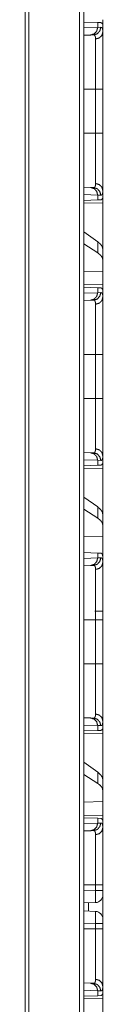
# Model space of a CAD drawing. Units: inches. Extents: x 39 to 105, y 14 to 163.
# Drawn here: x 46 to 47, y 42 to 49 of the extents above; entities that cross this region are included whole.
import ezdxf

# ---------------------------------------------------------------- set-up
doc = ezdxf.new("R2010")
doc.units = ezdxf.units.IN
doc.header["$MEASUREMENT"] = 0
doc.layers.add('FRONT CUSTOMER', color=7, linetype='Continuous', true_color=0xffffff)

msp = doc.modelspace()

# ---------------------------------------------------------------- linework, layer by layer
at = {"layer": 'FRONT CUSTOMER', "color": 2, "linetype": 'Continuous', "lineweight": 18}
for p, q in [((46.4427, 105.5653), (46.4427, 18.1679)), ((46.0802, 105.5012), (46.0802, 18.232)), ((46.4151, 18.1736), (46.4151, 105.5596)), ((46.0555, 18.2363), (46.0555, 105.4969)), ((46.4427, 48.8271), (46.5339, 48.8239)), ((46.4427, 48.7883), (46.5339, 48.7915)), ((46.5339, 48.8239), (46.5339, 48.7915)), ((46.5339, 48.8239), (46.554, 48.8232)), ((46.5339, 48.7915), (46.5544, 48.7922)), ((46.568, 48.8135), (46.5651, 48.8136)), ((46.568, 48.7615), (46.568, 48.8135)), ((46.4874, 48.7415), (46.4427, 48.74)), ((46.5068, 48.7422), (46.4874, 48.7415)), ((46.4427, 48.3837), (46.5197, 48.3837)), ((46.5197, 48.0933), (46.5197, 48.3837)), ((46.568, 48.3837), (46.568, 48.0933)), ((46.4427, 48.0933), (46.5197, 48.0933)), ((46.4427, 47.7371), (46.4874, 47.7355)), ((46.5339, 47.6855), (46.4427, 47.6887)), ((46.4874, 47.7355), (46.5068, 47.7348)), ((46.5339, 47.6855), (46.5339, 47.6531)), ((46.5544, 47.6848), (46.5339, 47.6855)), ((46.568, 47.6635), (46.568, 47.7155)), ((46.5339, 47.6531), (46.4427, 47.6499)), ((46.4427, 47.6322), (46.568, 47.6344)), ((46.554, 47.6538), (46.5339, 47.6531)), ((46.568, 47.6635), (46.5651, 47.6634)), ((46.568, 47.6344), (46.568, 47.3293)), ((46.5339, 47.3778), (46.4427, 47.4433)), ((46.5339, 47.3042), (46.4427, 47.3633)), ((46.5339, 47.3778), (46.5339, 47.3042)), ((46.568, 47.2581), (46.568, 47.3293)), ((46.568, 47.1842), (46.568, 47.2581)), ((46.568, 47.1842), (46.4427, 47.1806)), ((46.568, 47.1842), (46.568, 47.0926)), ((46.568, 47.0926), (46.4427, 47.0948)), ((46.4427, 47.0771), (46.5339, 47.0739)), ((46.4427, 47.0383), (46.5339, 47.0415)), ((46.5339, 47.0739), (46.5339, 47.0415)), ((46.5339, 47.0739), (46.554, 47.0732)), ((46.5339, 47.0415), (46.5544, 47.0422)), ((46.568, 47.0635), (46.5651, 47.0636)), ((46.568, 47.0115), (46.568, 47.0635)), ((46.4874, 46.9915), (46.4427, 46.99)), ((46.5068, 46.9922), (46.4874, 46.9915)), ((46.4427, 46.6337), (46.5197, 46.6337)), ((46.5197, 46.3433), (46.5197, 46.6337)), ((46.568, 46.6337), (46.568, 46.3433)), ((46.4427, 46.3433), (46.5197, 46.3433)), ((46.4427, 45.9871), (46.4874, 45.9855)), ((46.5339, 45.9355), (46.4427, 45.9387)), ((46.4874, 45.9855), (46.5068, 45.9848)), ((46.5339, 45.9355), (46.5339, 45.9031)), ((46.5544, 45.9348), (46.5339, 45.9355)), ((46.568, 45.9135), (46.568, 45.9655)), ((46.5339, 45.9031), (46.4427, 45.8999)), ((46.4427, 45.8822), (46.568, 45.8844)), ((46.554, 45.9038), (46.5339, 45.9031)), ((46.568, 45.9135), (46.5651, 45.9134)), ((46.568, 45.8844), (46.568, 45.5793)), ((46.5339, 45.6278), (46.4427, 45.6933)), ((46.5339, 45.5542), (46.4427, 45.6133)), ((46.5339, 45.6278), (46.5339, 45.5542)), ((46.568, 45.5081), (46.568, 45.5793)), ((46.568, 45.4342), (46.568, 45.5081)), ((46.568, 45.4342), (46.4427, 45.4306)), ((46.568, 45.4342), (46.568, 45.2905)), ((46.4427, 45.3271), (46.5339, 45.3239)), ((46.4427, 45.2883), (46.5339, 45.2915)), ((46.5339, 45.3239), (46.5339, 45.2915)), ((46.5339, 45.3239), (46.554, 45.3232)), ((46.5339, 45.2915), (46.5544, 45.2922)), ((46.568, 45.2615), (46.568, 45.2906)), ((46.4874, 45.2415), (46.4427, 45.24)), ((46.5068, 45.2422), (46.4874, 45.2415)), ((46.568, 44.925), (46.568, 44.8837)), ((46.4427, 44.8837), (46.5197, 44.8837)), ((46.5197, 44.5933), (46.5197, 44.8837)), ((46.568, 44.8837), (46.568, 44.5933)), ((46.4427, 44.5933), (46.5197, 44.5933)), ((46.4427, 44.2371), (46.4874, 44.2355)), ((46.5339, 44.1855), (46.4427, 44.1887)), ((46.4874, 44.2355), (46.5068, 44.2348)), ((46.5339, 44.1855), (46.5339, 44.1531)), ((46.5544, 44.1848), (46.5339, 44.1855)), ((46.568, 44.1635), (46.568, 44.2155)), ((46.5339, 44.1531), (46.4427, 44.1499)), ((46.4427, 44.1322), (46.568, 44.1344)), ((46.554, 44.1538), (46.5339, 44.1531)), ((46.568, 44.1635), (46.5651, 44.1634)), ((46.568, 44.1344), (46.568, 43.8293)), ((46.5339, 43.8778), (46.4427, 43.9433)), ((46.5339, 43.8042), (46.4427, 43.8633)), ((46.5339, 43.8778), (46.5339, 43.8042)), ((46.568, 43.7581), (46.568, 43.8293)), ((46.568, 43.6842), (46.568, 43.7581)), ((46.568, 43.6842), (46.4427, 43.6806)), ((46.568, 43.6842), (46.568, 43.5926)), ((46.568, 43.5926), (46.4427, 43.5948)), ((46.4427, 43.5771), (46.5339, 43.5739)), ((46.4427, 43.5383), (46.5339, 43.5415)), ((46.5339, 43.5739), (46.5339, 43.5415)), ((46.5339, 43.5739), (46.554, 43.5732)), ((46.5339, 43.5415), (46.5544, 43.5422)), ((46.5651, 43.5636), (46.568, 43.5635)), ((46.568, 43.5115), (46.568, 43.5635)), ((46.4874, 43.4915), (46.4427, 43.49)), ((46.5068, 43.4922), (46.4874, 43.4915)), ((46.4427, 43.1337), (46.5197, 43.1337)), ((46.4427, 43.0949), (46.5197, 43.0976)), ((46.5197, 43.0976), (46.5197, 43.1337)), ((46.568, 43.1337), (46.568, 43.0976)), ((46.5197, 43.0176), (46.4427, 43.015)), ((46.4745, 42.961), (46.4745, 43.0161)), ((46.568, 43.0676), (46.568, 42.9094)), ((46.4427, 42.9621), (46.5197, 42.9594)), ((46.5197, 42.8794), (46.4427, 42.8821)), ((46.5197, 42.8433), (46.5197, 42.8794)), ((46.568, 42.8794), (46.568, 42.8433)), ((46.4427, 42.8433), (46.5197, 42.8433)), ((46.4427, 42.4871), (46.4874, 42.4855)), ((46.4874, 42.4855), (46.5068, 42.4848)), ((46.5339, 42.4355), (46.4427, 42.4387)), ((46.5339, 42.4355), (46.5339, 42.4031)), ((46.5544, 42.4348), (46.5339, 42.4355)), ((46.568, 42.4135), (46.568, 42.4655)), ((46.5339, 42.4031), (46.4427, 42.3999)), ((46.4427, 42.3822), (46.568, 42.3844)), ((46.554, 42.4038), (46.5339, 42.4031)), ((46.568, 42.4135), (46.5651, 42.4134)), ((46.568, 42.3844), (46.568, 42.0793))]:
    msp.add_line(p, q, dxfattribs=at)
for centre, start, end in [((46.518, 43.0676), 272, 0), ((46.518, 42.9094), 0, 88)]:
    msp.add_arc(centre, 0.05, start, end, dxfattribs=at)
for points, knots in [([(46.5339, 48.7915), (46.5278, 48.767), (46.5108, 48.7488), (46.4874, 48.7415)], [0, 0, 0.338278, 0.671578, 1, 1]), ([(46.5544, 48.7922), (46.548, 48.7677), (46.5307, 48.7494), (46.5068, 48.7422)], [0, 0, 0.33532, 0.668648, 1, 1]), ([(46.554, 48.8232), (46.5576, 48.8225), (46.5606, 48.8207), (46.5631, 48.8177), (46.5651, 48.8136)], [0, 0, 0.232354, 0.459024, 0.707501, 1, 1]), ([(46.5544, 48.7922), (46.5576, 48.7918), (46.5604, 48.7904), (46.5628, 48.7881), (46.5647, 48.7848), (46.5662, 48.7805), (46.5672, 48.7752), (46.5674, 48.7737), (46.5675, 48.7721), (46.5677, 48.7705), (46.5678, 48.7688), (46.568, 48.7653), (46.568, 48.7615)], [0, 0, 0.088583, 0.172429, 0.261588, 0.364395, 0.486756, 0.632361, 0.672708, 0.714713, 0.758307, 0.803417, 0.898507, 1, 1]), ([(46.5197, 48.7154), (46.5197, 48.7187), (46.5196, 48.7218), (46.5194, 48.7232), (46.5193, 48.7246), (46.5192, 48.726), (46.519, 48.7273), (46.518, 48.732), (46.5166, 48.7357), (46.5148, 48.7386), (46.5126, 48.7407), (46.5113, 48.7414), (46.5099, 48.7419), (46.5092, 48.742), (46.5084, 48.7421), (46.508, 48.7422), (46.5076, 48.7422), (46.5074, 48.7422), (46.5072, 48.7422), (46.507, 48.7422), (46.5069, 48.7422), (46.5069, 48.7422), (46.5068, 48.7422), (46.5068, 48.7422), (46.5068, 48.7422)], [0, 0, 0.099361, 0.192357, 0.236576, 0.279292, 0.320447, 0.360136, 0.503245, 0.624152, 0.726934, 0.817885, 0.861604, 0.905795, 0.928429, 0.951524, 0.963405, 0.975447, 0.98151, 0.987573, 0.993831, 0.995399, 0.997648, 0.99843, 0.999316, 1, 1]), ([(46.5197, 48.7154), (46.544, 48.7221), (46.5616, 48.7389), (46.568, 48.7615)], [0, 0, 0.344578, 0.677891, 1, 1]), ([(46.568, 48.7615), (46.568, 48.7489), (46.568, 48.7418), (46.568, 48.7381), (46.568, 48.7342), (46.568, 48.7178), (46.568, 48.6996), (46.568, 48.6797), (46.568, 48.6581), (46.568, 48.6524), (46.568, 48.6466), (46.568, 48.6349), (46.568, 48.6105), (46.568, 48.585), (46.568, 48.5583), (46.568, 48.5445), (46.568, 48.541), (46.568, 48.534), (46.568, 48.5162), (46.568, 48.4875), (46.568, 48.4584), (46.568, 48.4288), (46.568, 48.3989), (46.568, 48.3837)], [0, 0, 0.033473, 0.052213, 0.062087, 0.072254, 0.115808, 0.163928, 0.216572, 0.273791, 0.288826, 0.304076, 0.335171, 0.399688, 0.467272, 0.537932, 0.574421, 0.583666, 0.602294, 0.649225, 0.725235, 0.802349, 0.880573, 0.95991, 1, 1]), ([(46.5197, 48.3837), (46.5197, 48.397), (46.5197, 48.4004), (46.5197, 48.407), (46.5197, 48.4235), (46.5197, 48.4624), (46.5197, 48.5004), (46.5197, 48.516), (46.5197, 48.5221), (46.5197, 48.5313), (46.5197, 48.5491), (46.5197, 48.572), (46.5197, 48.5938), (46.5197, 48.6096), (46.5197, 48.6172), (46.5197, 48.6197), (46.5197, 48.6247), (46.5197, 48.6611), (46.5197, 48.6914), (46.5197, 48.6931), (46.5197, 48.6964), (46.5197, 48.7012), (46.5197, 48.71), (46.5197, 48.7154)], [0, 0, 0.040165, 0.050197, 0.07023, 0.119966, 0.237321, 0.351878, 0.398777, 0.417368, 0.44491, 0.49866, 0.567654, 0.633595, 0.681024, 0.70409, 0.711678, 0.726676, 0.836345, 0.927856, 0.93297, 0.942972, 0.957391, 0.983961, 1, 1]), ([(46.5197, 48.3837), (46.544, 48.3837), (46.568, 48.3837)], [0, 0, 0.502631, 1, 1]), ([(46.5197, 47.7617), (46.5197, 47.767), (46.5197, 47.7698), (46.5197, 47.7727), (46.5197, 47.7855), (46.5197, 47.8157), (46.5197, 47.8333), (46.5197, 47.8379), (46.5197, 47.8426), (46.5197, 47.8523), (46.5197, 47.8724), (46.5197, 47.8937), (46.5197, 47.9161), (46.5197, 47.9278), (46.5197, 47.9337), (46.5197, 47.9397), (46.5197, 47.9889), (46.5197, 48.0403), (46.5197, 48.0468), (46.5197, 48.0534), (46.5197, 48.0667), (46.5197, 48.08), (46.5197, 48.0866), (46.5197, 48.0883), (46.5197, 48.0916), (46.5197, 48.0933)], [0, 0, 0.016048, 0.024578, 0.033432, 0.07186, 0.163105, 0.215913, 0.229881, 0.244103, 0.273216, 0.334014, 0.398208, 0.465817, 0.500918, 0.518792, 0.536853, 0.685156, 0.840075, 0.859912, 0.879848, 0.919807, 0.959854, 0.979917, 0.984933, 0.994974, 1, 1]), ([(46.5197, 48.0933), (46.544, 48.0933), (46.568, 48.0933)], [0, 0, 0.502631, 1, 1]), ([(46.568, 48.0933), (46.568, 48.063), (46.568, 48.0478), (46.568, 48.0403), (46.568, 48.0365), (46.568, 48.0179), (46.568, 47.9886), (46.568, 47.9599), (46.568, 47.9319), (46.568, 47.9181), (46.568, 47.9113), (46.568, 47.9045), (46.568, 47.8912), (46.568, 47.8657), (46.568, 47.8414), (46.568, 47.8297), (46.568, 47.8129), (46.568, 47.8047), (46.568, 47.7994), (46.568, 47.7866), (46.568, 47.7676), (46.568, 47.7504), (46.568, 47.735), (46.568, 47.7215), (46.568, 47.7155)], [0, 0, 0.080301, 0.120314, 0.140277, 0.15022, 0.199538, 0.277091, 0.352989, 0.427233, 0.463722, 0.481807, 0.499694, 0.534822, 0.602492, 0.666733, 0.697578, 0.742235, 0.763827, 0.77794, 0.811869, 0.862161, 0.907602, 0.948218, 0.983983, 1, 1]), ([(46.5068, 47.7348), (46.5068, 47.7348), (46.5069, 47.7348), (46.5069, 47.7348), (46.507, 47.7348), (46.5071, 47.7348), (46.5074, 47.7348), (46.5076, 47.7348), (46.508, 47.7348), (46.5084, 47.7349), (46.5092, 47.735), (46.5099, 47.7351), (46.5106, 47.7354), (46.5113, 47.7356), (46.512, 47.736), (46.5126, 47.7363), (46.5148, 47.7384), (46.5166, 47.7413), (46.518, 47.7451), (46.519, 47.7498), (46.5196, 47.7553), (46.5197, 47.7617)], [0, 0, 0.000684, 0.002347, 0.003038, 0.006167, 0.009298, 0.01849, 0.024653, 0.036695, 0.048469, 0.071771, 0.0945, 0.116894, 0.139101, 0.161272, 0.183425, 0.275179, 0.378521, 0.499565, 0.642016, 0.808261, 1, 1]), ([(46.5197, 47.7617), (46.544, 47.7549), (46.5616, 47.7381), (46.568, 47.7155)], [0, 0, 0.344596, 0.677885, 1, 1]), ([(46.4874, 47.7355), (46.5108, 47.7282), (46.5278, 47.71), (46.5339, 47.6855)], [0, 0, 0.328408, 0.661694, 1, 1]), ([(46.5544, 47.6848), (46.548, 47.7093), (46.5307, 47.7276), (46.5068, 47.7348)], [0, 0, 0.335292, 0.668634, 1, 1]), ([(46.568, 47.7155), (46.5678, 47.7082), (46.5672, 47.7019), (46.5662, 47.6966), (46.5647, 47.6923), (46.5628, 47.689), (46.5605, 47.6866), (46.5598, 47.6862), (46.5591, 47.6858), (46.5584, 47.6855), (46.5576, 47.6852), (46.556, 47.6849), (46.5544, 47.6848)], [0, 0, 0.195912, 0.365494, 0.510408, 0.632857, 0.736163, 0.825946, 0.847352, 0.868534, 0.889699, 0.910923, 0.954376, 1, 1]), ([(46.5651, 47.6634), (46.5631, 47.6593), (46.5606, 47.6563), (46.5576, 47.6545), (46.554, 47.6538)], [0, 0, 0.292499, 0.540976, 0.767646, 1, 1]), ([(46.568, 47.3293), (46.5642, 47.3454), (46.5528, 47.3616), (46.5339, 47.3778)], [0, 0, 0.269672, 0.593278, 1, 1]), ([(46.568, 47.2581), (46.5642, 47.2739), (46.5528, 47.2893), (46.5339, 47.3042)], [0, 0, 0.273284, 0.595511, 1, 1]), ([(46.5339, 47.0415), (46.5278, 47.017), (46.5108, 46.9988), (46.4874, 46.9915)], [0, 0, 0.338278, 0.671578, 1, 1]), ([(46.5068, 46.9922), (46.5307, 46.9994), (46.548, 47.0177), (46.5544, 47.0422)], [0, 0, 0.331352, 0.66468, 1, 1]), ([(46.554, 47.0732), (46.5576, 47.0725), (46.5606, 47.0707), (46.5631, 47.0677), (46.5651, 47.0636)], [0, 0, 0.232354, 0.459024, 0.707501, 1, 1]), ([(46.5544, 47.0422), (46.5576, 47.0418), (46.5604, 47.0404), (46.5628, 47.0381), (46.5647, 47.0348), (46.5662, 47.0305), (46.5672, 47.0252), (46.5674, 47.0237), (46.5675, 47.0221), (46.5677, 47.0205), (46.5678, 47.0188), (46.568, 47.0153), (46.568, 47.0115)], [0, 0, 0.088583, 0.172429, 0.261588, 0.364395, 0.486756, 0.632361, 0.672708, 0.714713, 0.758307, 0.803417, 0.898507, 1, 1]), ([(46.5197, 46.9654), (46.5197, 46.9687), (46.5196, 46.9718), (46.5194, 46.9732), (46.5193, 46.9746), (46.5192, 46.976), (46.519, 46.9773), (46.518, 46.982), (46.5166, 46.9857), (46.5148, 46.9886), (46.5126, 46.9907), (46.5113, 46.9914), (46.5099, 46.9919), (46.5092, 46.992), (46.5084, 46.9921), (46.508, 46.9922), (46.5076, 46.9922), (46.5074, 46.9922), (46.5072, 46.9922), (46.507, 46.9922), (46.5069, 46.9922), (46.5069, 46.9922), (46.5068, 46.9922), (46.5068, 46.9922), (46.5068, 46.9922)], [0, 0, 0.099361, 0.192357, 0.236576, 0.279292, 0.320447, 0.360136, 0.503245, 0.624152, 0.726934, 0.817885, 0.861604, 0.905795, 0.928429, 0.951524, 0.963405, 0.975447, 0.98151, 0.987573, 0.993831, 0.995399, 0.997648, 0.99843, 0.999316, 1, 1]), ([(46.5197, 46.9654), (46.544, 46.9721), (46.5616, 46.9889), (46.568, 47.0115)], [0, 0, 0.344578, 0.677891, 1, 1]), ([(46.568, 47.0115), (46.568, 46.9989), (46.568, 46.9918), (46.568, 46.9881), (46.568, 46.9842), (46.568, 46.9678), (46.568, 46.9496), (46.568, 46.9297), (46.568, 46.9081), (46.568, 46.9024), (46.568, 46.8966), (46.568, 46.8908), (46.568, 46.8729), (46.568, 46.8479), (46.568, 46.8218), (46.568, 46.8083), (46.568, 46.7945), (46.568, 46.791), (46.568, 46.784), (46.568, 46.7662), (46.568, 46.7375), (46.568, 46.7084), (46.568, 46.6788), (46.568, 46.6489), (46.568, 46.6337)], [0, 0, 0.033473, 0.052213, 0.062087, 0.072254, 0.115808, 0.163928, 0.216572, 0.273791, 0.288826, 0.304076, 0.319525, 0.367042, 0.433101, 0.502219, 0.537932, 0.574421, 0.583666, 0.602294, 0.649225, 0.725235, 0.802349, 0.880573, 0.95991, 1, 1]), ([(46.5197, 46.6337), (46.5197, 46.647), (46.5197, 46.6504), (46.5197, 46.657), (46.5197, 46.6735), (46.5197, 46.7124), (46.5197, 46.7504), (46.5197, 46.766), (46.5197, 46.7721), (46.5197, 46.7813), (46.5197, 46.7991), (46.5197, 46.822), (46.5197, 46.8438), (46.5197, 46.8596), (46.5197, 46.8672), (46.5197, 46.8697), (46.5197, 46.8747), (46.5197, 46.9111), (46.5197, 46.9414), (46.5197, 46.9431), (46.5197, 46.9464), (46.5197, 46.9512), (46.5197, 46.96), (46.5197, 46.9654)], [0, 0, 0.040165, 0.050197, 0.07023, 0.119966, 0.237321, 0.351878, 0.398777, 0.417368, 0.44491, 0.49866, 0.567654, 0.633595, 0.681024, 0.70409, 0.711678, 0.726676, 0.836345, 0.927856, 0.93297, 0.942972, 0.957391, 0.983961, 1, 1]), ([(46.568, 46.6337), (46.5616, 46.6337), (46.5197, 46.6337)], [0, 0, 0.132893, 1, 1]), ([(46.5197, 46.0117), (46.5197, 46.017), (46.5197, 46.0198), (46.5197, 46.0227), (46.5197, 46.0355), (46.5197, 46.0657), (46.5197, 46.0833), (46.5197, 46.0879), (46.5197, 46.0926), (46.5197, 46.1023), (46.5197, 46.1224), (46.5197, 46.1437), (46.5197, 46.1661), (46.5197, 46.1778), (46.5197, 46.1837), (46.5197, 46.1897), (46.5197, 46.2389), (46.5197, 46.2903), (46.5197, 46.2968), (46.5197, 46.3034), (46.5197, 46.3167), (46.5197, 46.33), (46.5197, 46.3366), (46.5197, 46.3383), (46.5197, 46.3416), (46.5197, 46.3433)], [0, 0, 0.016048, 0.024578, 0.033432, 0.07186, 0.163105, 0.215913, 0.229881, 0.244103, 0.273216, 0.334014, 0.398208, 0.465817, 0.500918, 0.518792, 0.536853, 0.685156, 0.840075, 0.859912, 0.879848, 0.919807, 0.959854, 0.979917, 0.984933, 0.994974, 1, 1]), ([(46.568, 46.3433), (46.5616, 46.3433), (46.5197, 46.3433)], [0, 0, 0.132893, 1, 1]), ([(46.568, 46.3433), (46.568, 46.313), (46.568, 46.2978), (46.568, 46.2903), (46.568, 46.2865), (46.568, 46.2679), (46.568, 46.2386), (46.568, 46.2099), (46.568, 46.1819), (46.568, 46.1681), (46.568, 46.1613), (46.568, 46.1545), (46.568, 46.1412), (46.568, 46.1157), (46.568, 46.0914), (46.568, 46.0797), (46.568, 46.0629), (46.568, 46.0547), (46.568, 46.0494), (46.568, 46.0366), (46.568, 46.0176), (46.568, 46.0004), (46.568, 45.985), (46.568, 45.9715), (46.568, 45.9655)], [0, 0, 0.080301, 0.120314, 0.140277, 0.15022, 0.199538, 0.277091, 0.352989, 0.427233, 0.463722, 0.481807, 0.499694, 0.534822, 0.602492, 0.666733, 0.697578, 0.742235, 0.763827, 0.77794, 0.811869, 0.862161, 0.907602, 0.948218, 0.983983, 1, 1]), ([(46.5068, 45.9848), (46.5068, 45.9848), (46.5069, 45.9848), (46.5069, 45.9848), (46.507, 45.9848), (46.5071, 45.9848), (46.5074, 45.9848), (46.5076, 45.9848), (46.508, 45.9848), (46.5084, 45.9849), (46.5092, 45.985), (46.5099, 45.9851), (46.5106, 45.9854), (46.5113, 45.9856), (46.512, 45.986), (46.5126, 45.9863), (46.5148, 45.9884), (46.5166, 45.9913), (46.518, 45.9951), (46.519, 45.9998), (46.5196, 46.0053), (46.5197, 46.0117)], [0, 0, 0.000684, 0.002347, 0.003038, 0.006167, 0.009298, 0.01849, 0.024653, 0.036695, 0.048469, 0.071771, 0.0945, 0.116894, 0.139101, 0.161272, 0.183425, 0.275179, 0.378521, 0.499565, 0.642016, 0.808261, 1, 1]), ([(46.5197, 46.0117), (46.544, 46.0049), (46.5616, 45.9881), (46.568, 45.9655)], [0, 0, 0.344596, 0.677885, 1, 1]), ([(46.4874, 45.9855), (46.5108, 45.9782), (46.5278, 45.96), (46.5339, 45.9355)], [0, 0, 0.328408, 0.661694, 1, 1]), ([(46.5068, 45.9848), (46.5307, 45.9776), (46.548, 45.9593), (46.5544, 45.9348)], [0, 0, 0.331366, 0.664708, 1, 1]), ([(46.568, 45.9655), (46.5678, 45.9582), (46.5672, 45.9519), (46.5662, 45.9466), (46.5647, 45.9423), (46.5628, 45.939), (46.5605, 45.9366), (46.5598, 45.9362), (46.5591, 45.9358), (46.5584, 45.9355), (46.5576, 45.9352), (46.556, 45.9349), (46.5544, 45.9348)], [0, 0, 0.195912, 0.365494, 0.510408, 0.632857, 0.736163, 0.825946, 0.847352, 0.868534, 0.889699, 0.910923, 0.954376, 1, 1]), ([(46.5651, 45.9134), (46.5631, 45.9093), (46.5606, 45.9063), (46.5576, 45.9045), (46.554, 45.9038)], [0, 0, 0.292499, 0.540976, 0.767646, 1, 1]), ([(46.568, 45.5793), (46.5642, 45.5954), (46.5528, 45.6116), (46.5339, 45.6278)], [0, 0, 0.269672, 0.593278, 1, 1]), ([(46.568, 45.5081), (46.5642, 45.5239), (46.5528, 45.5393), (46.5339, 45.5542)], [0, 0, 0.273284, 0.595511, 1, 1]), ([(46.5339, 45.2915), (46.5278, 45.267), (46.5108, 45.2488), (46.4874, 45.2415)], [0, 0, 0.338278, 0.671578, 1, 1]), ([(46.5068, 45.2422), (46.5307, 45.2494), (46.548, 45.2677), (46.5544, 45.2922)], [0, 0, 0.331352, 0.66468, 1, 1]), ([(46.554, 45.3232), (46.5558, 45.323), (46.5574, 45.3226), (46.5582, 45.3223), (46.5589, 45.3219), (46.5596, 45.3215), (46.5603, 45.321), (46.5627, 45.3183), (46.5646, 45.3147), (46.5661, 45.3102), (46.5672, 45.3046), (46.5678, 45.2981), (46.568, 45.2906)], [0, 0, 0.044933, 0.088177, 0.109482, 0.130767, 0.152177, 0.173904, 0.265378, 0.370395, 0.493839, 0.638719, 0.806882, 1, 1]), ([(46.5544, 45.2922), (46.5576, 45.2918), (46.5604, 45.2904), (46.5628, 45.2881), (46.5647, 45.2848), (46.5662, 45.2805), (46.5672, 45.2752), (46.5674, 45.2737), (46.5675, 45.2721), (46.5677, 45.2705), (46.5678, 45.2688), (46.568, 45.2653), (46.568, 45.2615)], [0, 0, 0.088583, 0.172429, 0.261588, 0.364395, 0.486756, 0.632361, 0.672708, 0.714713, 0.758307, 0.803417, 0.898507, 1, 1]), ([(46.5197, 45.2154), (46.5197, 45.2187), (46.5196, 45.2218), (46.5194, 45.2232), (46.5193, 45.2246), (46.5192, 45.226), (46.519, 45.2273), (46.518, 45.232), (46.5166, 45.2357), (46.5148, 45.2386), (46.5126, 45.2407), (46.5113, 45.2414), (46.5099, 45.2419), (46.5092, 45.242), (46.5084, 45.2421), (46.508, 45.2422), (46.5076, 45.2422), (46.5074, 45.2422), (46.5072, 45.2422), (46.507, 45.2422), (46.5069, 45.2422), (46.5069, 45.2422), (46.5068, 45.2422), (46.5068, 45.2422), (46.5068, 45.2422)], [0, 0, 0.099361, 0.192357, 0.236576, 0.279292, 0.320447, 0.360136, 0.503245, 0.624152, 0.726934, 0.817885, 0.861604, 0.905795, 0.928429, 0.951524, 0.963405, 0.975447, 0.98151, 0.987573, 0.993831, 0.995399, 0.997648, 0.99843, 0.999316, 1, 1]), ([(46.568, 45.2615), (46.5616, 45.2389), (46.544, 45.2221), (46.5197, 45.2154)], [0, 0, 0.322109, 0.655422, 1, 1]), ([(46.5197, 44.8837), (46.5197, 44.897), (46.5197, 44.9004), (46.5197, 44.907), (46.5197, 44.9103), (46.5197, 44.9366), (46.5197, 44.9879), (46.5197, 45.0129), (46.5197, 45.0191), (46.5197, 45.0252), (46.5197, 45.0373), (46.5197, 45.0607), (46.5197, 45.083), (46.5197, 45.1044), (46.5197, 45.1096), (46.5197, 45.1172), (46.5197, 45.1197), (46.5197, 45.1247), (46.5197, 45.1611), (46.5197, 45.177), (46.5197, 45.1931), (46.5197, 45.1964), (46.5197, 45.2012), (46.5197, 45.21), (46.5197, 45.2154)], [0, 0, 0.040165, 0.050197, 0.07023, 0.080223, 0.159395, 0.31401, 0.389433, 0.408092, 0.426594, 0.46302, 0.533545, 0.601007, 0.665407, 0.681024, 0.70409, 0.711678, 0.726676, 0.836345, 0.884382, 0.93297, 0.942972, 0.957391, 0.983961, 1, 1]), ([(46.568, 45.2615), (46.568, 45.2489), (46.568, 45.2418), (46.568, 45.2381), (46.568, 45.2342), (46.568, 45.2178), (46.568, 45.1996), (46.568, 45.1797), (46.568, 45.1581), (46.568, 45.1524), (46.568, 45.1466), (46.568, 45.1349), (46.568, 45.1105), (46.568, 45.085), (46.568, 45.0583), (46.568, 45.0445), (46.568, 45.041), (46.568, 45.034), (46.568, 45.0162), (46.568, 44.9875), (46.568, 44.9584), (46.568, 44.9288), (46.568, 44.8989), (46.568, 44.8837)], [0, 0, 0.033473, 0.052213, 0.062087, 0.072254, 0.115808, 0.163928, 0.216572, 0.273791, 0.288826, 0.304076, 0.335171, 0.399688, 0.467272, 0.537932, 0.574421, 0.583666, 0.602294, 0.649225, 0.725235, 0.802349, 0.880573, 0.95991, 1, 1]), ([(46.568, 44.94), (46.5616, 44.94), (46.5155, 44.94)], [0, 0, 0.122024, 1, 1]), ([(46.5197, 44.8837), (46.5616, 44.8837), (46.568, 44.8837)], [0, 0, 0.867107, 1, 1]), ([(46.5197, 44.2617), (46.5197, 44.267), (46.5197, 44.2698), (46.5197, 44.2727), (46.5197, 44.2855), (46.5197, 44.3157), (46.5197, 44.3333), (46.5197, 44.3379), (46.5197, 44.3426), (46.5197, 44.3523), (46.5197, 44.3724), (46.5197, 44.3937), (46.5197, 44.4161), (46.5197, 44.4278), (46.5197, 44.4337), (46.5197, 44.4397), (46.5197, 44.4889), (46.5197, 44.5403), (46.5197, 44.5468), (46.5197, 44.5534), (46.5197, 44.5667), (46.5197, 44.58), (46.5197, 44.5866), (46.5197, 44.5883), (46.5197, 44.5916), (46.5197, 44.5933)], [0, 0, 0.016048, 0.024578, 0.033432, 0.07186, 0.163105, 0.215913, 0.229881, 0.244103, 0.273216, 0.334014, 0.398208, 0.465817, 0.500918, 0.518792, 0.536853, 0.685156, 0.840075, 0.859912, 0.879848, 0.919807, 0.959854, 0.979917, 0.984933, 0.994974, 1, 1]), ([(46.5197, 44.5933), (46.5616, 44.5933), (46.568, 44.5933)], [0, 0, 0.867107, 1, 1]), ([(46.568, 44.5933), (46.568, 44.563), (46.568, 44.5478), (46.568, 44.5403), (46.568, 44.5365), (46.568, 44.5179), (46.568, 44.4886), (46.568, 44.4599), (46.568, 44.4319), (46.568, 44.4181), (46.568, 44.4113), (46.568, 44.4045), (46.568, 44.3912), (46.568, 44.3657), (46.568, 44.3414), (46.568, 44.3297), (46.568, 44.3129), (46.568, 44.3047), (46.568, 44.2994), (46.568, 44.2866), (46.568, 44.2676), (46.568, 44.2504), (46.568, 44.235), (46.568, 44.2215), (46.568, 44.2155)], [0, 0, 0.080301, 0.120314, 0.140277, 0.15022, 0.199538, 0.277091, 0.352989, 0.427233, 0.463722, 0.481807, 0.499694, 0.534822, 0.602492, 0.666733, 0.697578, 0.742235, 0.763827, 0.77794, 0.811869, 0.862161, 0.907602, 0.948218, 0.983983, 1, 1]), ([(46.5068, 44.2348), (46.5068, 44.2348), (46.5069, 44.2348), (46.5069, 44.2348), (46.507, 44.2348), (46.5071, 44.2348), (46.5074, 44.2348), (46.5076, 44.2348), (46.508, 44.2348), (46.5084, 44.2349), (46.5092, 44.235), (46.5099, 44.2351), (46.5106, 44.2354), (46.5113, 44.2356), (46.512, 44.236), (46.5126, 44.2363), (46.5148, 44.2384), (46.5166, 44.2413), (46.518, 44.2451), (46.519, 44.2498), (46.5196, 44.2553), (46.5197, 44.2617)], [0, 0, 0.000684, 0.002347, 0.003038, 0.006167, 0.009298, 0.01849, 0.024653, 0.036695, 0.048469, 0.071771, 0.0945, 0.116894, 0.139101, 0.161272, 0.183425, 0.275179, 0.378521, 0.499565, 0.642016, 0.808261, 1, 1]), ([(46.568, 44.2155), (46.5616, 44.2381), (46.544, 44.2549), (46.5197, 44.2617)], [0, 0, 0.322115, 0.655404, 1, 1]), ([(46.4874, 44.2355), (46.5108, 44.2282), (46.5278, 44.21), (46.5339, 44.1855)], [0, 0, 0.328408, 0.661694, 1, 1]), ([(46.5068, 44.2348), (46.5307, 44.2276), (46.548, 44.2093), (46.5544, 44.1848)], [0, 0, 0.331366, 0.664708, 1, 1]), ([(46.568, 44.2155), (46.5678, 44.2082), (46.5672, 44.2019), (46.5662, 44.1966), (46.5647, 44.1923), (46.5628, 44.189), (46.5605, 44.1866), (46.5598, 44.1862), (46.5591, 44.1858), (46.5584, 44.1855), (46.5576, 44.1852), (46.556, 44.1849), (46.5544, 44.1848)], [0, 0, 0.195912, 0.365494, 0.510408, 0.632857, 0.736163, 0.825946, 0.847352, 0.868534, 0.889699, 0.910923, 0.954376, 1, 1]), ([(46.5651, 44.1634), (46.5631, 44.1593), (46.5606, 44.1563), (46.5576, 44.1545), (46.554, 44.1538)], [0, 0, 0.292499, 0.540976, 0.767646, 1, 1]), ([(46.568, 43.8293), (46.5642, 43.8454), (46.5528, 43.8616), (46.5339, 43.8778)], [0, 0, 0.269672, 0.593278, 1, 1]), ([(46.568, 43.7581), (46.5642, 43.7739), (46.5528, 43.7893), (46.5339, 43.8042)], [0, 0, 0.273284, 0.595511, 1, 1]), ([(46.5339, 43.5415), (46.5278, 43.517), (46.5108, 43.4988), (46.4874, 43.4915)], [0, 0, 0.338278, 0.671578, 1, 1]), ([(46.5068, 43.4922), (46.5307, 43.4994), (46.548, 43.5177), (46.5544, 43.5422)], [0, 0, 0.331352, 0.66468, 1, 1]), ([(46.554, 43.5732), (46.5576, 43.5725), (46.5606, 43.5707), (46.5631, 43.5677), (46.5651, 43.5636)], [0, 0, 0.232354, 0.459024, 0.707501, 1, 1]), ([(46.5544, 43.5422), (46.5576, 43.5418), (46.5604, 43.5404), (46.5628, 43.5381), (46.5647, 43.5348), (46.5662, 43.5305), (46.5672, 43.5252), (46.5674, 43.5237), (46.5675, 43.5221), (46.5677, 43.5205), (46.5678, 43.5188), (46.568, 43.5153), (46.568, 43.5115)], [0, 0, 0.088583, 0.172429, 0.261588, 0.364395, 0.486756, 0.632361, 0.672708, 0.714713, 0.758307, 0.803417, 0.898507, 1, 1]), ([(46.5197, 43.4654), (46.5197, 43.4687), (46.5196, 43.4718), (46.5194, 43.4732), (46.5193, 43.4746), (46.5192, 43.476), (46.519, 43.4773), (46.518, 43.482), (46.5166, 43.4857), (46.5148, 43.4886), (46.5126, 43.4907), (46.5113, 43.4914), (46.5099, 43.4919), (46.5092, 43.492), (46.5084, 43.4921), (46.508, 43.4922), (46.5076, 43.4922), (46.5074, 43.4922), (46.5072, 43.4922), (46.507, 43.4922), (46.5069, 43.4922), (46.5069, 43.4922), (46.5068, 43.4922), (46.5068, 43.4922), (46.5068, 43.4922)], [0, 0, 0.099361, 0.192357, 0.236576, 0.279292, 0.320447, 0.360136, 0.503245, 0.624152, 0.726934, 0.817885, 0.861604, 0.905795, 0.928429, 0.951524, 0.963405, 0.975447, 0.98151, 0.987573, 0.993831, 0.995399, 0.997648, 0.99843, 0.999316, 1, 1]), ([(46.5197, 43.4654), (46.544, 43.4721), (46.5616, 43.4889), (46.568, 43.5115)], [0, 0, 0.344578, 0.677891, 1, 1]), ([(46.5197, 43.1337), (46.5197, 43.147), (46.5197, 43.1504), (46.5197, 43.157), (46.5197, 43.1735), (46.5197, 43.2124), (46.5197, 43.2504), (46.5197, 43.266), (46.5197, 43.2721), (46.5197, 43.2813), (46.5197, 43.2991), (46.5197, 43.322), (46.5197, 43.3438), (46.5197, 43.3596), (46.5197, 43.3672), (46.5197, 43.3697), (46.5197, 43.3747), (46.5197, 43.4111), (46.5197, 43.4414), (46.5197, 43.4431), (46.5197, 43.4464), (46.5197, 43.4512), (46.5197, 43.46), (46.5197, 43.4654)], [0, 0, 0.040165, 0.050197, 0.07023, 0.119966, 0.237321, 0.351878, 0.398777, 0.417368, 0.44491, 0.49866, 0.567654, 0.633595, 0.681024, 0.70409, 0.711678, 0.726676, 0.836345, 0.927856, 0.93297, 0.942972, 0.957391, 0.983961, 1, 1]), ([(46.568, 43.5115), (46.568, 43.4989), (46.568, 43.4918), (46.568, 43.4881), (46.568, 43.4842), (46.568, 43.4678), (46.568, 43.4496), (46.568, 43.4297), (46.568, 43.4081), (46.568, 43.4024), (46.568, 43.3966), (46.568, 43.3849), (46.568, 43.3605), (46.568, 43.335), (46.568, 43.3083), (46.568, 43.2945), (46.568, 43.291), (46.568, 43.284), (46.568, 43.2662), (46.568, 43.2375), (46.568, 43.2084), (46.568, 43.1788), (46.568, 43.1489), (46.568, 43.1337)], [0, 0, 0.033473, 0.052213, 0.062087, 0.072254, 0.115808, 0.163928, 0.216572, 0.273791, 0.288826, 0.304076, 0.335171, 0.399688, 0.467272, 0.537932, 0.574421, 0.583666, 0.602294, 0.649225, 0.725235, 0.802349, 0.880573, 0.95991, 1, 1]), ([(46.5197, 43.1337), (46.544, 43.1337), (46.568, 43.1337)], [0, 0, 0.502631, 1, 1]), ([(46.5197, 43.0176), (46.5202, 43.0216), (46.5204, 43.0329), (46.5204, 43.0506), (46.5202, 43.0729), (46.5197, 43.0976)], [0, 0, 0.049447, 0.191513, 0.412624, 0.691175, 1, 1]), ([(46.568, 43.0976), (46.5616, 43.0976), (46.5197, 43.0976)], [0, 0, 0.132893, 1, 1]), ([(46.568, 43.0976), (46.568, 43.0716), (46.568, 43.0676)], [0, 0, 0.866124, 1, 1]), ([(46.5197, 42.8794), (46.5202, 42.9041), (46.5204, 42.9264), (46.5204, 42.9441), (46.5202, 42.9554), (46.5197, 42.9594)], [0, 0, 0.308825, 0.587417, 0.808487, 0.950594, 1, 1]), ([(46.568, 42.8794), (46.5616, 42.8794), (46.5197, 42.8794)], [0, 0, 0.132893, 1, 1]), ([(46.568, 42.9094), (46.568, 42.9054), (46.568, 42.8794)], [0, 0, 0.13397, 1, 1]), ([(46.5197, 42.5117), (46.5197, 42.517), (46.5197, 42.5198), (46.5197, 42.5227), (46.5197, 42.5355), (46.5197, 42.5657), (46.5197, 42.5833), (46.5197, 42.5879), (46.5197, 42.5926), (46.5197, 42.6023), (46.5197, 42.6224), (46.5197, 42.6437), (46.5197, 42.6661), (46.5197, 42.6778), (46.5197, 42.6837), (46.5197, 42.6897), (46.5197, 42.7389), (46.5197, 42.7903), (46.5197, 42.7968), (46.5197, 42.8034), (46.5197, 42.8167), (46.5197, 42.83), (46.5197, 42.8366), (46.5197, 42.8383), (46.5197, 42.8416), (46.5197, 42.8433)], [0, 0, 0.016048, 0.024578, 0.033432, 0.07186, 0.163105, 0.215913, 0.229881, 0.244103, 0.273216, 0.334014, 0.398208, 0.465817, 0.500918, 0.518792, 0.536853, 0.685156, 0.840075, 0.859912, 0.879848, 0.919807, 0.959854, 0.979917, 0.984933, 0.994974, 1, 1]), ([(46.568, 42.8433), (46.5616, 42.8433), (46.5197, 42.8433)], [0, 0, 0.132893, 1, 1]), ([(46.568, 42.8433), (46.568, 42.813), (46.568, 42.7978), (46.568, 42.7903), (46.568, 42.7865), (46.568, 42.7679), (46.568, 42.7386), (46.568, 42.7099), (46.568, 42.6819), (46.568, 42.6681), (46.568, 42.6613), (46.568, 42.6545), (46.568, 42.6412), (46.568, 42.6157), (46.568, 42.5914), (46.568, 42.5797), (46.568, 42.5629), (46.568, 42.5547), (46.568, 42.5494), (46.568, 42.5366), (46.568, 42.5176), (46.568, 42.5004), (46.568, 42.485), (46.568, 42.4715), (46.568, 42.4655)], [0, 0, 0.080301, 0.120314, 0.140277, 0.15022, 0.199538, 0.277091, 0.352989, 0.427233, 0.463722, 0.481807, 0.499694, 0.534822, 0.602492, 0.666733, 0.697578, 0.742235, 0.763827, 0.77794, 0.811869, 0.862161, 0.907602, 0.948218, 0.983983, 1, 1]), ([(46.4874, 42.4855), (46.5108, 42.4782), (46.5278, 42.46), (46.5339, 42.4355)], [0, 0, 0.328408, 0.661694, 1, 1]), ([(46.5068, 42.4848), (46.5068, 42.4848), (46.5069, 42.4848), (46.5069, 42.4848), (46.507, 42.4848), (46.5071, 42.4848), (46.5074, 42.4848), (46.5076, 42.4848), (46.508, 42.4848), (46.5084, 42.4849), (46.5092, 42.485), (46.5099, 42.4851), (46.5106, 42.4854), (46.5113, 42.4856), (46.512, 42.486), (46.5126, 42.4863), (46.5148, 42.4884), (46.5166, 42.4913), (46.518, 42.4951), (46.519, 42.4998), (46.5196, 42.5053), (46.5197, 42.5117)], [0, 0, 0.000684, 0.002347, 0.003038, 0.006167, 0.009298, 0.01849, 0.024653, 0.036695, 0.048469, 0.071771, 0.0945, 0.116894, 0.139101, 0.161272, 0.183425, 0.275179, 0.378521, 0.499565, 0.642016, 0.808261, 1, 1]), ([(46.568, 42.4655), (46.5616, 42.4881), (46.544, 42.5049), (46.5197, 42.5117)], [0, 0, 0.322115, 0.655404, 1, 1]), ([(46.5068, 42.4848), (46.5307, 42.4776), (46.548, 42.4593), (46.5544, 42.4348)], [0, 0, 0.331366, 0.664708, 1, 1]), ([(46.568, 42.4655), (46.5678, 42.4582), (46.5672, 42.4519), (46.5662, 42.4466), (46.5647, 42.4423), (46.5628, 42.439), (46.5605, 42.4366), (46.5598, 42.4362), (46.5591, 42.4358), (46.5584, 42.4355), (46.5576, 42.4352), (46.556, 42.4349), (46.5544, 42.4348)], [0, 0, 0.195912, 0.365494, 0.510408, 0.632857, 0.736163, 0.825946, 0.847352, 0.868534, 0.889699, 0.910923, 0.954376, 1, 1]), ([(46.5651, 42.4134), (46.5631, 42.4093), (46.5606, 42.4063), (46.5576, 42.4045), (46.554, 42.4038)], [0, 0, 0.292499, 0.540976, 0.767646, 1, 1])]:
    msp.add_open_spline(points, degree=1, knots=knots, dxfattribs=at)
for points in [[(46.568, 48.8426), (46.568, 48.8135)], [(46.568, 47.6635), (46.568, 47.6344)], [(46.568, 47.0926), (46.568, 47.0635)], [(46.568, 45.9135), (46.568, 45.8844)], [(46.568, 44.1635), (46.568, 44.1344)], [(46.568, 43.5926), (46.568, 43.5635)], [(46.568, 42.4135), (46.568, 42.3844)]]:
    msp.add_open_spline(points, degree=1, dxfattribs=at)

doc.saveas('drawing.dxf')
